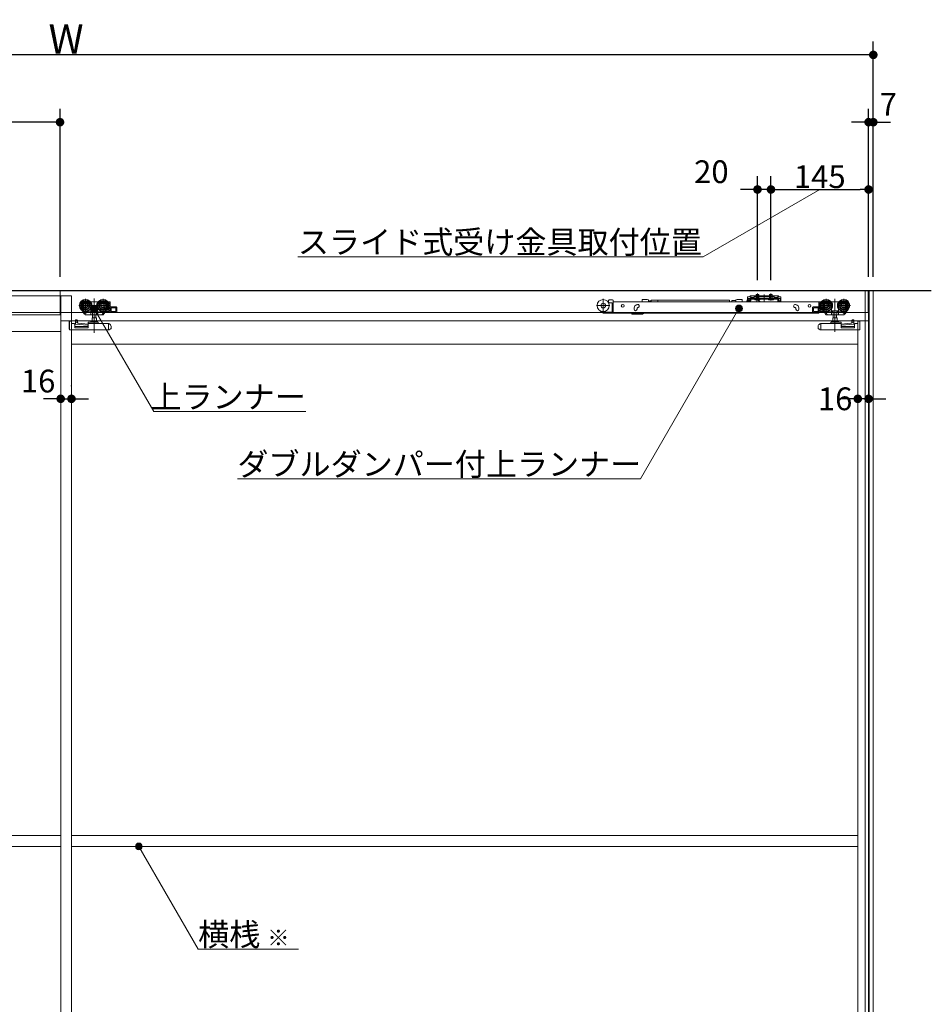
# Model space of a CAD drawing. Units: millimetres. Extents: x -4275 to 7850, y -3045 to 3045.
# Drawn here: x -1577 to -223, y -561 to 902 of the extents above; entities that cross this region are included whole.
import ezdxf

# ---------------------------------------------------------------- set-up
doc = ezdxf.new("R2010")
doc.units = ezdxf.units.MM
doc.header["$LTSCALE"] = 20
doc.header["$PDMODE"] = 1
doc.header["$PDSIZE"] = -2
for name, color, linetype, lineweight in [('2寸法-1', 7, 'Continuous', 15), ('2寸法-2', 7, 'Continuous', 15), ('2寸法-3', 7, 'Continuous', 15), ('3一般', 7, 'Continuous', 15)]:
    doc.layers.add(name, color=color, linetype=linetype, lineweight=lineweight)
doc.styles.add('MS PGothic', font='txt', dxfattribs={"bigfont": 'MS PGothic'})
doc.styles.get("Standard").update_dxf_attribs({"font": 'txt', "bigfont": 'BIGFONT.SHX'})
doc.dimstyles.new('SANWA-1', dxfattribs={"dimtxt": 33.826244, "dimasz": 12.712402, "dimexe": 20, "dimexo": 20, "dimgap": 2, "dimtad": 1, "dimdec": 8, "dimdsep": 46, "dimtxsty": 'MS PGothic', "dimblk": 'DOT', "dimblk1": 'DOT', "dimblk2": 'DOT', "dimcen": 0, "dimazin": 0, "dimtfac": 0.8, "dimtdec": 8, "dimtix": 1, "dimtmove": 0, "dimatfit": 0, "dimldrblk": 'DOT', "dimfxl": 1, "dimfrac": 2, "dimtolj": 1, "dimarcsym": 0})

# ---------------------------------------------------------------- blocks, each defined once
blk = doc.blocks.new('_Dot')
at = {"color": 0, "linetype": 'ByBlock', "lineweight": -2}
blk.add_line((-0.5, 0), (-1, 0), dxfattribs=at)
at = {"color": 0, "linetype": 'ByBlock', "const_width": 0.5}
blk.add_lwpolyline([(-0.25, 0, 1), (0.25, 0, 1)], format="xyb", close=True, dxfattribs=at)
blk = doc.blocks.new('*D1')
at = {"layer": '2寸法-2', "color": 0, "linetype": 'Continuous', "lineweight": -2}
for p, q in [((-316, 670), (-316, 770)), ((-309, 520), (-309, 770)), ((-328.7, 750), (-341.4, 750)), ((-309, 750), (-316, 750)), ((-296.3, 750), (-283.6, 750))]:
    blk.add_line(p, q, dxfattribs=at)
at = {"layer": 'Defpoints', "color": 0}
for p in [(-316, 750), (-316, 650), (-309, 500)]:
    blk.add_point(p, dxfattribs=at)
at = {"layer": '2寸法-2', "color": 0, "lineweight": -2, "xscale": 12.71240234375, "yscale": 12.71240234375, "zscale": 12.71240234375}
blk.add_blockref('_Dot', (-316, 750), dxfattribs=at)
at = {"layer": '2寸法-2', "color": 0, "lineweight": -2, "xscale": 12.71240234375, "yscale": 12.71240234375, "zscale": 12.71240234375, "rotation": 180}
blk.add_blockref('_Dot', (-309, 750), dxfattribs=at)
at = {"layer": '2寸法-2', "color": 0, "lineweight": 15, "insert": (-286.7, 776.4), "char_height": 33.83, "attachment_point": 5, "style": 'MS PGothic'}
blk.add_mtext('\\A1;7', dxfattribs=at)
blk = doc.blocks.new('*D2')
at = {"layer": '2寸法-1', "color": 0, "linetype": 'Continuous', "lineweight": -2}
for p, q in [((-2707, 770), (-2707, 870)), ((-309, 770), (-309, 870)), ((-321.7, 850), (-2694.3, 850))]:
    blk.add_line(p, q, dxfattribs=at)
at = {"layer": 'Defpoints', "color": 0}
for p in [(-2707, 850), (-2707, 750), (-309, 750)]:
    blk.add_point(p, dxfattribs=at)
at = {"layer": '2寸法-1', "color": 0, "lineweight": -2, "xscale": 12.71240234375, "yscale": 12.71240234375, "zscale": 12.71240234375, "rotation": 180}
blk.add_blockref('_Dot', (-2707, 850), dxfattribs=at)
at = {"layer": '2寸法-1', "color": 0, "lineweight": -2, "xscale": 12.71240234375, "yscale": 12.71240234375, "zscale": 12.71240234375}
blk.add_blockref('_Dot', (-309, 850), dxfattribs=at)
at = {"layer": '2寸法-1', "color": 0, "lineweight": 15, "insert": (-1508, 873.7), "char_height": 43.49, "attachment_point": 5, "style": 'MS PGothic'}
blk.add_mtext('\\A1;W', dxfattribs=at)
blk = doc.blocks.new('*D57')
at = {"layer": '2寸法-1', "color": 0, "linetype": 'Continuous', "lineweight": -2}
for p, q in [((-2682, 670), (-2682, 770)), ((-1517, 520), (-1517, 770)), ((-1529.7, 750), (-2669.3, 750))]:
    blk.add_line(p, q, dxfattribs=at)
at = {"layer": 'Defpoints', "color": 0}
for p in [(-2682, 750), (-2682, 650), (-1517, 500)]:
    blk.add_point(p, dxfattribs=at)
at = {"layer": '2寸法-1', "color": 0, "lineweight": -2, "xscale": 12.71240234375, "yscale": 12.71240234375, "zscale": 12.71240234375, "rotation": 180}
blk.add_blockref('_Dot', (-2682, 750), dxfattribs=at)
at = {"layer": '2寸法-1', "color": 0, "lineweight": -2, "xscale": 12.71240234375, "yscale": 12.71240234375, "zscale": 12.71240234375}
blk.add_blockref('_Dot', (-1517, 750), dxfattribs=at)
at = {"layer": '2寸法-1', "color": 0, "lineweight": 15, "insert": (-2099.5, 774.2), "char_height": 33.826, "attachment_point": 5, "style": 'MS PGothic'}
blk.add_mtext('\\A1;上固定枠\u3000DW2-35', dxfattribs=at)
blk = doc.blocks.new('*D58')
at = {"layer": '2寸法-2', "color": 0, "linetype": 'Continuous', "lineweight": -2}
for p, q in [((-1516, 359), (-1516, 359)), ((-1500, 358), (-1500, 359)), ((-1528.7, 339), (-1541.4, 339)), ((-1516, 339), (-1500, 339)), ((-1487.3, 339), (-1474.6, 339))]:
    blk.add_line(p, q, dxfattribs=at)
at = {"layer": 'Defpoints', "color": 0}
for p in [(-1516, 339), (-1500, 339), (-1500, 338)]:
    blk.add_point(p, dxfattribs=at)
at = {"layer": '2寸法-2', "color": 0, "lineweight": -2, "xscale": 12.71240234375, "yscale": 12.71240234375, "zscale": 12.71240234375}
blk.add_blockref('_Dot', (-1516, 339), dxfattribs=at)
at = {"layer": '2寸法-2', "color": 0, "lineweight": -2, "xscale": 12.71240234375, "yscale": 12.71240234375, "zscale": 12.71240234375, "rotation": 180}
blk.add_blockref('_Dot', (-1500, 339), dxfattribs=at)
at = {"layer": '2寸法-2', "color": 0, "lineweight": 15, "insert": (-1549.5, 365.4), "char_height": 33.83, "attachment_point": 5, "style": 'MS PGothic'}
blk.add_mtext('\\A1;16', dxfattribs=at)
blk = doc.blocks.new('*D59')
at = {"layer": '2寸法-1', "color": 0, "linetype": 'Continuous', "lineweight": -2}
for p, q in [((-461, 515.3), (-461, 670)), ((-316, 520), (-316, 670)), ((-448.3, 650), (-328.7, 650))]:
    blk.add_line(p, q, dxfattribs=at)
at = {"layer": 'Defpoints', "color": 0}
for p in [(-316, 650), (-316, 500), (-461, 495.3)]:
    blk.add_point(p, dxfattribs=at)
at = {"layer": '2寸法-1', "color": 0, "lineweight": -2, "xscale": 12.71240234375, "yscale": 12.71240234375, "zscale": 12.71240234375, "rotation": 180}
blk.add_blockref('_Dot', (-461, 650), dxfattribs=at)
at = {"layer": '2寸法-1', "color": 0, "lineweight": -2, "xscale": 12.71240234375, "yscale": 12.71240234375, "zscale": 12.71240234375}
blk.add_blockref('_Dot', (-316, 650), dxfattribs=at)
at = {"layer": '2寸法-1', "color": 0, "lineweight": 15, "insert": (-388.5, 669), "char_height": 33.83, "attachment_point": 5, "style": 'MS PGothic'}
blk.add_mtext('\\A1;145', dxfattribs=at)
blk = doc.blocks.new('*D60')
at = {"layer": '2寸法-2', "color": 0, "linetype": 'Continuous', "lineweight": -2}
for p, q in [((-481, 515.3), (-481, 670)), ((-461, 515.3), (-461, 670)), ((-493.7, 650), (-506.4, 650)), ((-461, 650), (-481, 650)), ((-448.3, 650), (-435.6, 650))]:
    blk.add_line(p, q, dxfattribs=at)
at = {"layer": 'Defpoints', "color": 0}
for p in [(-481, 650), (-481, 495.3), (-461, 495.3)]:
    blk.add_point(p, dxfattribs=at)
at = {"layer": '2寸法-2', "color": 0, "lineweight": -2, "xscale": 12.71240234375, "yscale": 12.71240234375, "zscale": 12.71240234375}
blk.add_blockref('_Dot', (-481, 650), dxfattribs=at)
at = {"layer": '2寸法-2', "color": 0, "lineweight": -2, "xscale": 12.71240234375, "yscale": 12.71240234375, "zscale": 12.71240234375, "rotation": 180}
blk.add_blockref('_Dot', (-461, 650), dxfattribs=at)
at = {"layer": '2寸法-2', "color": 0, "lineweight": 15, "insert": (-549.5, 676.4), "char_height": 33.83, "attachment_point": 5, "style": 'MS PGothic'}
blk.add_mtext('\\A1;20', dxfattribs=at)
blk = doc.blocks.new('*D61')
at = {"layer": '2寸法-2', "color": 0, "linetype": 'Continuous', "lineweight": -2}
for p, q in [((-332, 359), (-332, 359)), ((-316, 359), (-316, 359)), ((-344.7, 339), (-357.4, 339)), ((-316, 339), (-332, 339)), ((-303.3, 339), (-290.6, 339))]:
    blk.add_line(p, q, dxfattribs=at)
at = {"layer": 'Defpoints', "color": 0}
for p in [(-332, 339), (-332, 339), (-316, 339)]:
    blk.add_point(p, dxfattribs=at)
at = {"layer": '2寸法-2', "color": 0, "lineweight": -2, "xscale": 12.71240234375, "yscale": 12.71240234375, "zscale": 12.71240234375}
blk.add_blockref('_Dot', (-332, 339), dxfattribs=at)
at = {"layer": '2寸法-2', "color": 0, "lineweight": -2, "xscale": 12.71240234375, "yscale": 12.71240234375, "zscale": 12.71240234375, "rotation": 180}
blk.add_blockref('_Dot', (-316, 339), dxfattribs=at)
at = {"layer": '2寸法-2', "color": 0, "lineweight": 15, "insert": (-365.7, 339), "char_height": 33.83, "attachment_point": 5, "style": 'MS PGothic'}
blk.add_mtext('\\A1;16', dxfattribs=at)
blk = doc.blocks.new('グループ-34')
at = {"layer": '3一般', "color": 7, "linetype": 'Continuous', "lineweight": 30}
for p, q in [((-2784.8, 500), (-222.8, 500)), ((-316, 500), (-316, -1850))]:
    blk.add_line(p, q, dxfattribs=at)
blk = doc.blocks.new('グループ-35')
at = {"layer": '3一般', "color": 7, "linetype": 'Continuous', "lineweight": 15}
for p, q in [((-2699.5, 500), (-316.5, 500)), ((-2682, 500), (-1517, 500)), ((-1517, 500), (-1517, 464)), ((-316.5, 500), (-316.5, 467)), ((-2700, 492), (-1500, 492)), ((-1516, 492), (-1516, -1850)), ((-1500, 492), (-1500, -1850)), ((-1479.1, 487.5), (-1479.1, 467.7)), ((-1472, 483.1), (-1471.1, 483.1)), ((-1471.1, 483.1), (-1461.1, 483.1)), ((-1471.1, 483), (-1471.1, 483.1)), ((-1471.1, 482.7), (-1471.1, 483)), ((-1466.1, 487.9), (-1466.1, 436.9)), ((-1461.1, 483.1), (-1460.2, 483.1)), ((-1461.1, 483.1), (-1461.1, 483)), ((-1461.1, 483), (-1461.1, 482.7)), ((-1453.1, 487.5), (-1453.1, 467.7)), ((-1446, 483.1), (-1443.1, 483.1)), ((-710.2, 487.4), (-710.2, 467.6)), ((-702.2, 483.3), (-703.3, 483.3)), ((-702.2, 484.9), (-702.2, 482.8)), ((-696.2, 485.9), (-701.2, 485.9)), ((-695.2, 484.9), (-695.2, 483.3)), ((-695.2, 483), (-695.2, 483.3)), ((-695.2, 483.3), (-389.9, 483.3)), ((-695.2, 474.1), (-695.2, 483)), ((-645.1, 486.4), (-652.1, 486.4)), ((-652.1, 485.7), (-652.1, 486.4)), ((-643.1, 485.9), (-645.1, 486.4)), ((-643.1, 483.3), (-643.1, 485.9)), ((-642.6, 483.5), (-642.6, 483.3)), ((-641.3, 483.5), (-641.2, 483.3)), ((-639.9, 483.5), (-639.9, 483.3)), ((-638.9, 483.3), (-638.9, 485.8)), ((-629.2, 485.8), (-638.9, 485.8)), ((-629.2, 485.8), (-629.2, 483.3)), ((-522.7, 485.8), (-629.2, 485.8)), ((-522.7, 485.8), (-522.7, 483.3)), ((-519.2, 484.5), (-519.2, 483.3)), ((-519, 485.3), (-519, 483.3)), ((-513, 485.3), (-519, 485.3)), ((-511, 486.4), (-513, 485.9)), ((-513, 485.3), (-513, 485.9)), ((-513, 485.3), (-513, 483.3)), ((-511, 486.4), (-504, 486.4)), ((-504, 485.7), (-504, 486.4)), ((-496.7, 484.8), (-497.3, 483.3)), ((-496.5, 485.4), (-496.7, 484.8)), ((-493.4, 490.4), (-495.9, 490.4)), ((-495.9, 488.2), (-495.9, 490.4)), ((-495.9, 488.2), (-495.9, 488.1)), ((-495.9, 488.1), (-493.4, 488.1)), ((-495.9, 487.1), (-495.9, 488.1)), ((-495.9, 488.1), (-494.7, 488.1)), ((-495.9, 484.6), (-495.9, 487.1)), ((-495.1, 486.3), (-493.6, 486.3)), ((-494.7, 488.1), (-494.7, 487.1)), ((-494.7, 484.6), (-494.7, 487.1)), ((-492.2, 484.6), (-494.7, 484.6)), ((-492.2, 483.4), (-494.7, 483.4)), ((-493.4, 490.4), (-492.6, 491.1)), ((-492.4, 488.1), (-493.4, 488.1)), ((-493.1, 485.8), (-493.1, 483.3)), ((-493.1, 483.3), (-493.1, 483.3)), ((-492, 491.8), (-492.6, 491.1)), ((-492.4, 488.1), (-491.7, 488.8)), ((-492.2, 484.6), (-492.2, 487.1)), ((-492, 491.8), (-491, 491.8)), ((-491, 489.5), (-491.7, 488.8)), ((-486, 491.8), (-491, 491.8)), ((-491, 491.3), (-490, 491.8)), ((-491, 491.8), (-491, 489.5)), ((-491, 489.5), (-490, 489.5)), ((-491, 489.5), (-491, 489)), ((-491, 489), (-490, 489.5)), ((-491, 488.3), (-491, 487.1)), ((-491, 488.3), (-451, 488.3)), ((-491, 487.1), (-451, 487.1)), ((-491, 484.6), (-491, 487.1)), ((-490, 489.5), (-486, 489.5)), ((-486, 491.3), (-486, 491.8)), ((-486, 491.8), (-456, 491.8)), ((-486, 490.8), (-486, 491.3)), ((-486, 489.5), (-486, 490.8)), ((-486, 489.2), (-486, 489.5)), ((-485.5, 490.8), (-456.5, 490.8)), ((-456.5, 488.7), (-485.5, 488.7)), ((-477.3, 487.1), (-484.8, 487.1)), ((-484.8, 487.1), (-484.8, 486.6)), ((-484.8, 486.6), (-477.3, 486.6)), ((-484.8, 486.6), (-484.3, 486.1)), ((-484.3, 486.1), (-477.8, 486.1)), ((-483.1, 486.1), (-482.1, 487.9)), ((-483, 491.8), (-483, 494.1)), ((-483, 494.1), (-479, 494.1)), ((-483, 487.8), (-483, 491.8)), ((-482.8, 487.1), (-483, 487.8)), ((-483, 487.8), (-482.6, 487.8)), ((-482.8, 487.1), (-482.6, 487.8)), ((-482.6, 491.8), (-482.6, 494.1)), ((-482.6, 487.8), (-482.6, 491.8)), ((-482.6, 487.8), (-479.4, 487.8)), ((-482.5, 483.3), (-481.7, 486)), ((-482.1, 487.9), (-481, 488.6)), ((-481.3, 486.3), (-481.1, 486.3)), ((-481.1, 486.3), (-477.6, 483.8)), ((-481, 485), (-481, 495.3)), ((-481, 493.4), (-481, 487.5)), ((-481, 485.7), (-481, 489.9)), ((-481, 488.6), (-479.9, 487.9)), ((-479.9, 487.9), (-479, 486.1)), ((-479.4, 494.1), (-479.4, 491.8)), ((-479.4, 491.8), (-479.4, 487.8)), ((-479.2, 487.1), (-479.4, 487.8)), ((-479.4, 487.8), (-479, 487.8)), ((-479, 487.8), (-479.2, 487.1)), ((-479, 494.1), (-479, 491.8)), ((-479, 491.8), (-479, 487.8)), ((-477.8, 486.1), (-477.3, 486.6)), ((-477.6, 483.8), (-477.6, 483.3)), ((-477.3, 486.6), (-477.3, 487.1)), ((-471, 494.2), (-471, 486.5)), ((-471, 482.6), (-471, 492.7)), ((-464.8, 487.1), (-464.8, 486.6)), ((-457.3, 487.1), (-464.8, 487.1)), ((-464.8, 486.6), (-464.3, 486.1)), ((-464.8, 486.6), (-457.3, 486.6)), ((-464.3, 486.1), (-457.8, 486.1)), ((-463.1, 486.1), (-462.1, 487.9)), ((-463, 494.1), (-459, 494.1)), ((-463, 491.8), (-463, 494.1)), ((-463, 487.8), (-463, 491.8)), ((-463, 487.8), (-462.6, 487.8)), ((-462.8, 487.1), (-463, 487.8)), ((-462.8, 487.1), (-462.6, 487.8)), ((-462.6, 491.8), (-462.6, 494.1)), ((-462.6, 487.8), (-462.6, 491.8)), ((-462.6, 487.8), (-459.4, 487.8)), ((-462.1, 487.9), (-461, 488.6)), ((-461, 485), (-461, 495.3)), ((-461, 493.4), (-461, 487.5)), ((-461, 485.7), (-461, 489.9)), ((-461, 488.6), (-459.9, 487.9)), ((-459.9, 487.9), (-459, 486.1)), ((-459.4, 494.1), (-459.4, 491.8)), ((-459.4, 491.8), (-459.4, 487.8)), ((-459.4, 487.8), (-459, 487.8)), ((-459.2, 487.1), (-459.4, 487.8)), ((-459, 487.8), (-459.2, 487.1)), ((-459, 494.1), (-459, 491.8)), ((-459, 491.8), (-459, 487.8)), ((-457.8, 486.1), (-457.3, 486.6)), ((-457.3, 486.6), (-457.3, 487.1)), ((-456, 491.8), (-456, 491.3)), ((-451, 491.8), (-456, 491.8)), ((-456, 490.8), (-456, 491.3)), ((-456, 490.8), (-456, 489.5)), ((-456, 489.5), (-452, 489.5)), ((-456, 489.5), (-456, 489.2)), ((-452, 491.8), (-451, 491.3)), ((-452, 489.5), (-451, 489)), ((-452, 489.5), (-451, 489.5)), ((-451, 491.8), (-450, 491.8)), ((-451, 489.5), (-451, 491.8)), ((-451, 489), (-451, 489.5)), ((-450.3, 488.8), (-451, 489.5)), ((-451, 488.3), (-451, 487.1)), ((-451, 487.1), (-451, 484.6)), ((-449.6, 488.1), (-450.3, 488.8)), ((-450, 491.8), (-449.4, 491.1)), ((-449.8, 487.1), (-449.8, 484.6)), ((-447.3, 484.6), (-449.8, 484.6)), ((-447.3, 483.4), (-449.8, 483.4)), ((-449.6, 488.1), (-448.6, 488.1)), ((-449.4, 491.1), (-448.6, 490.4)), ((-446.1, 490.4), (-448.6, 490.4)), ((-448.6, 488.1), (-446.1, 488.1)), ((-447.3, 487.1), (-447.3, 488.1)), ((-447.3, 488.1), (-446.1, 488.1)), ((-447.3, 487.1), (-447.3, 484.6)), ((-446.1, 490.4), (-446.1, 488.2)), ((-446.1, 488.2), (-446.1, 488.1)), ((-446.1, 488.1), (-446.1, 487.1)), ((-446.1, 487.1), (-446.1, 484.6)), ((-389.9, 483.3), (-389.9, 483)), ((-389.9, 474.1), (-389.9, 483)), ((-388.9, 483.1), (-386, 483.1)), ((-378.9, 467.7), (-378.9, 487.5)), ((-371.8, 483.1), (-370.9, 483.1)), ((-370.9, 483.1), (-360.9, 483.1)), ((-370.9, 483), (-370.9, 483.1)), ((-370.9, 483), (-370.9, 482.7)), ((-365.9, 487.7), (-365.9, 438.7)), ((-360.9, 483.1), (-360.9, 483)), ((-360.9, 483.1), (-360, 483.1)), ((-360.9, 482.7), (-360.9, 483)), ((-352.9, 467.7), (-352.9, 487.5)), ((-1469.2, 477.6), (-1489, 477.6)), ((-1484.4, 470.3), (-1484.5, 470.2)), ((-1483.8, 469), (-1484.5, 470.2)), ((-1481.3, 465.2), (-1483.8, 469)), ((-1482.4, 468.3), (-1483.3, 469.6)), ((-1480.6, 465.5), (-1482.4, 468.3)), ((-1471.1, 469.9), (-1471.6, 469.9)), ((-1471.1, 481.7), (-1471.1, 482.7)), ((-1471.1, 469.9), (-1471.1, 472.5)), ((-1461.1, 469.9), (-1471.1, 469.9)), ((-1468.9, 468.6), (-1468.9, 464.1)), ((-1463.3, 464.1), (-1463.3, 468.6)), ((-1443.2, 477.6), (-1463, 477.6)), ((-1461.1, 482.7), (-1461.1, 481.7)), ((-1461.1, 472.5), (-1461.1, 469.9)), ((-1460.6, 469.9), (-1461.1, 469.9)), ((-1451.7, 468.1), (-1451.4, 468.6)), ((-1451.2, 468.8), (-1451.4, 468.6)), ((-1448.9, 469.6), (-1449.6, 468.6)), ((-1449.6, 468.6), (-1444.1, 468.6)), ((-1444.1, 470.6), (-1447.4, 470.6)), ((-1444.7, 472.1), (-1446, 472.1)), ((-1445, 481.6), (-1444.7, 481.6)), ((-1444.2, 481.1), (-1444.2, 478.9)), ((-1444.2, 476.3), (-1444.2, 472.6)), ((-1444.1, 468.6), (-1444.1, 470.6)), ((-1442.6, 467.6), (-1442.6, 482.6)), ((-1433.6, 475.6), (-1441.6, 475.6)), ((-1441.1, 474.1), (-1441.1, 468.6)), ((-1434.1, 474.1), (-1441.1, 474.1)), ((-1441.1, 468.6), (-1434.1, 468.6)), ((-1440.9, 468.6), (-1440.9, 474.1)), ((-1434.1, 468.6), (-1434.1, 474.1)), ((-1432.6, 474.6), (-1432.6, 468.1)), ((-700.3, 477.5), (-720.1, 477.5)), ((-702.3, 481.8), (-701.2, 481.8)), ((-697.2, 481.8), (-701.2, 481.8)), ((-696.7, 473.8), (-696.7, 481.3)), ((-696.7, 472.8), (-696.7, 473.8)), ((-695.2, 472.8), (-696.7, 472.8)), ((-696.7, 467.3), (-696.7, 472.8)), ((-695.2, 473.5), (-695.2, 474.1)), ((-695.2, 473.5), (-695.2, 472.8)), ((-695.2, 472.8), (-695.2, 467.3)), ((-664.4, 472.1), (-664.4, 473.1)), ((-659.5, 479.1), (-660.4, 478.7)), ((-659.9, 473.1), (-659.9, 472.1)), ((-658.9, 474.5), (-658, 474.8)), ((-425.8, 474.8), (-424.9, 474.5)), ((-423.3, 478.7), (-424.3, 479.1)), ((-424.3, 474.1), (-424.2, 474)), ((-423.9, 472.1), (-423.9, 473.1)), ((-419.4, 473.1), (-419.4, 472.1)), ((-399.4, 468.1), (-399.4, 474.6)), ((-390.4, 475.6), (-398.4, 475.6)), ((-397.9, 474.1), (-397.9, 468.6)), ((-390.9, 474.1), (-397.9, 474.1)), ((-397.9, 468.6), (-390.9, 468.6)), ((-391.1, 474.1), (-391.1, 468.6)), ((-390.9, 468.6), (-390.9, 474.1)), ((-389.9, 467.1), (-389.9, 474.1)), ((-389.4, 482.6), (-389.4, 467.6)), ((-369, 477.6), (-388.8, 477.6)), ((-384.6, 470.6), (-387.9, 470.6)), ((-387.9, 470.6), (-387.9, 468.6)), ((-387.9, 468.6), (-382.4, 468.6)), ((-387.8, 478.9), (-387.8, 481.1)), ((-387.8, 472.6), (-387.8, 476.3)), ((-387.3, 481.6), (-387, 481.6)), ((-386, 472.1), (-387.3, 472.1)), ((-382.4, 468.6), (-383.1, 469.6)), ((-380.6, 468.6), (-380.8, 468.8)), ((-380.6, 468.6), (-380.3, 468.1)), ((-370.9, 469.9), (-371.4, 469.9)), ((-370.9, 482.7), (-370.9, 481.7)), ((-370.9, 469.9), (-370.9, 472.5)), ((-360.9, 469.9), (-370.9, 469.9)), ((-368.7, 468.6), (-368.7, 464.1)), ((-363.1, 464.1), (-363.1, 468.6)), ((-343, 477.6), (-362.8, 477.6)), ((-360.9, 481.7), (-360.9, 482.7)), ((-360.9, 472.5), (-360.9, 469.9)), ((-360.4, 469.9), (-360.9, 469.9)), ((-349.6, 468.3), (-351.4, 465.5)), ((-348.2, 469), (-350.7, 465.2)), ((-348.7, 469.6), (-349.6, 468.3)), ((-347.5, 470.2), (-348.2, 469)), ((-347.5, 470.2), (-347.6, 470.3)), ((-316.5, 467), (-2700, 467)), ((-1517, 464), (-2682, 464)), ((-1516, -1837), (-1516, 455)), ((-1516, 455), (-316, 455)), ((-1503.2, 454.2), (-1503.1, 454.2)), ((-1503.2, 453.7), (-1503.2, 454.2)), ((-1503.2, 453.7), (-1503.2, 443)), ((-1503.1, 454.3), (-1500.1, 454.3)), ((-1503.1, 441.3), (-1503.1, 454.3)), ((-1500.1, 450.8), (-1500.1, 454.3)), ((-1500, -1837), (-1500, 455)), ((-1493.9, 456.1), (-1493.9, 456.2)), ((-1491.9, 456.2), (-1493.9, 456.2)), ((-1493.9, 455.8), (-1493.9, 456.1)), ((-1493.9, 453.1), (-1493.9, 455.8)), ((-1490.9, 454.6), (-1490.9, 452)), ((-1469.7, 468.1), (-1482, 468.1)), ((-1481.7, 468.1), (-1480, 465.5)), ((-1481.3, 465.2), (-1480.7, 465.6)), ((-1479.7, 464.1), (-1480.6, 465.5)), ((-1476.1, 468.1), (-1480, 465.5)), ((-1471, 463.6), (-1478.8, 463.6)), ((-1471.3, 468.1), (-1471.3, 464.1)), ((-1468.8, 463.6), (-1471, 463.6)), ((-1470.5, 454), (-1461.7, 454)), ((-1463, 459.5), (-1469.2, 459.5)), ((-1469.2, 459.5), (-1469.2, 454)), ((-1463.4, 463.6), (-1468.8, 463.6)), ((-1468.6, 463.6), (-1468.6, 459.5)), ((-1463.6, 459.5), (-1463.6, 463.6)), ((-1461.2, 463.6), (-1463.4, 463.6)), ((-1463, 454), (-1463, 459.5)), ((-1452, 468.1), (-1462.5, 468.1)), ((-1454.9, 463.6), (-1461.2, 463.6)), ((-1460.9, 468.1), (-1460.9, 464.1)), ((-1454.9, 463.6), (-1454.6, 463.6)), ((-1454.6, 463.6), (-1454.3, 464.1)), ((-1453.1, 463.6), (-1454.6, 463.6)), ((-1451.7, 468.1), (-1454.3, 464.1)), ((-1450.6, 467.1), (-1452.7, 463.8)), ((-1450.6, 468.1), (-1451.7, 468.1)), ((-1450.1, 467.1), (-1451.2, 467.1)), ((-1450.6, 467.6), (-1450.6, 468.1)), ((-1442.6, 467.1), (-1450.1, 467.1)), ((-1442.6, 467.6), (-1442.6, 467.1)), ((-1442.6, 467.1), (-1433.6, 467.1)), ((-697.2, 467.6), (-708.7, 467.6)), ((-708.7, 466.1), (-696.7, 466.1)), ((-696.7, 466.1), (-696.7, 467.3)), ((-695.2, 466.1), (-696.7, 466.1)), ((-695.2, 467.3), (-695.2, 466.1)), ((-389.9, 466.1), (-695.2, 466.1)), ((-667.4, 465.1), (-667.4, 466.1)), ((-666.9, 464.6), (-653.6, 464.6)), ((-650.5, 465.7), (-650, 466.1)), ((-398.4, 467.1), (-389.4, 467.1)), ((-389.9, 467.1), (-389.9, 466.1)), ((-389.4, 467.1), (-389.4, 467.6)), ((-381.9, 467.1), (-389.4, 467.1)), ((-380.8, 467.1), (-381.9, 467.1)), ((-381.4, 468.1), (-381.4, 467.6)), ((-380.3, 468.1), (-381.4, 468.1)), ((-379.3, 463.8), (-381.4, 467.1)), ((-377.7, 464.1), (-380.3, 468.1)), ((-369.5, 468.1), (-380, 468.1)), ((-377.4, 463.6), (-378.9, 463.6)), ((-377.7, 464.1), (-377.4, 463.6)), ((-377.4, 463.6), (-377.1, 463.6)), ((-370.8, 463.6), (-377.1, 463.6)), ((-371.1, 464.1), (-371.1, 468.1)), ((-368.6, 463.6), (-370.8, 463.6)), ((-370.3, 454), (-361.5, 454)), ((-369.1, 459.5), (-369.1, 454)), ((-362.8, 459.5), (-369.1, 459.5)), ((-363.2, 463.6), (-368.6, 463.6)), ((-368.4, 463.6), (-368.4, 459.5)), ((-363.4, 459.5), (-363.4, 463.6)), ((-361, 463.6), (-363.2, 463.6)), ((-362.8, 454), (-362.8, 459.5)), ((-350, 468.1), (-362.3, 468.1)), ((-353.2, 463.6), (-361, 463.6)), ((-360.7, 464.1), (-360.7, 468.1)), ((-352, 465.5), (-355.9, 468.1)), ((-351.4, 465.5), (-352.3, 464.1)), ((-352, 465.5), (-350.3, 468.1)), ((-351.3, 465.6), (-350.7, 465.2)), ((-341.1, 452), (-341.1, 454.6)), ((-338.1, 456.2), (-340.1, 456.2)), ((-338.1, 456.2), (-338.1, 456.1)), ((-338.1, 456.1), (-338.1, 455.8)), ((-338.1, 455.8), (-338.1, 453.1)), ((-332, 455), (-332, -1837)), ((-331.9, 454.3), (-328.9, 454.3)), ((-331.9, 454.3), (-331.9, 450.8)), ((-328.9, 454.3), (-328.9, 441.3)), ((-328.9, 454.2), (-328.8, 454.2)), ((-328.8, 454.2), (-328.8, 453.7)), ((-328.8, 443), (-328.8, 453.7)), ((-316, 455), (-316, -1837)), ((-2684, 439), (-1516, 439)), ((-1503.1, 441.3), (-1445.1, 441.3)), ((-1496.1, 450.8), (-1500.1, 450.8)), ((-1495.1, 444.4), (-1495.1, 449.8)), ((-1475.1, 446.3), (-1495.1, 446.3)), ((-1475.1, 444.4), (-1495.1, 444.4)), ((-1493.9, 453.1), (-1492.4, 453)), ((-1493.9, 450.1), (-1493.9, 453.1)), ((-1476, 448.2), (-1493.9, 450.1)), ((-1492.4, 453), (-1489.9, 451.4)), ((-1489.9, 451.4), (-1475.1, 449.8)), ((-1475.1, 451.3), (-1475.1, 452.3)), ((-1475.1, 451.3), (-1475.1, 450.3)), ((-1475.1, 444.4), (-1475.1, 450.3)), ((-1474.6, 452.8), (-1468.8, 452.8)), ((-1474.6, 450.8), (-1445.2, 450.8)), ((-1463.4, 452.8), (-1468.8, 452.8)), ((-1463.4, 452.8), (-1460.6, 452.8)), ((-1460.1, 452.3), (-1460.1, 451.3)), ((-1445.1, 450.3), (-1445.1, 441.3)), ((-1445.1, 441.3), (-1444.1, 441.7)), ((-1445, 450.8), (-1444.6, 450.6)), ((-1444.1, 450.4), (-1444.6, 450.6)), ((-1444.1, 450.4), (-1443.7, 450.3)), ((-1442.4, 442.3), (-1444.1, 441.7)), ((-1441.1, 443), (-1442.4, 443)), ((-1442.4, 443), (-1442.4, 442.3)), ((-1441.1, 446.5), (-1441.1, 443)), ((-390.9, 443), (-390.9, 446.5)), ((-389.6, 443), (-390.9, 443)), ((-389.6, 442.3), (-389.6, 443)), ((-387.9, 441.7), (-389.6, 442.3)), ((-388.3, 450.3), (-387.9, 450.4)), ((-387.4, 450.6), (-387.9, 450.4)), ((-387.9, 441.7), (-386.9, 441.3)), ((-387.4, 450.6), (-387, 450.8)), ((-386.9, 441.3), (-386.9, 450.3)), ((-386.9, 441.3), (-328.9, 441.3)), ((-386.8, 450.8), (-357.4, 450.8)), ((-371.9, 451.3), (-371.9, 452.3)), ((-371.4, 452.8), (-368.6, 452.8)), ((-363.2, 452.8), (-368.6, 452.8)), ((-363.2, 452.8), (-357.4, 452.8)), ((-356.9, 452.3), (-356.9, 451.3)), ((-356.9, 449.8), (-342.1, 451.4)), ((-356.9, 450.3), (-356.9, 451.3)), ((-356.9, 450.3), (-356.9, 444.4)), ((-336.9, 446.3), (-356.9, 446.3)), ((-336.9, 444.4), (-356.9, 444.4)), ((-338.1, 450.1), (-356, 448.2)), ((-342.1, 451.4), (-339.6, 453)), ((-339.6, 453), (-338.1, 453.1)), ((-338.1, 453.1), (-338.1, 450.1)), ((-336.9, 449.8), (-336.9, 444.4)), ((-331.9, 450.8), (-335.9, 450.8)), ((-1500, 420), (-332, 420)), ((-1516, -310), (-2684, -310)), ((-332, -310), (-1500, -310)), ((-1516, -326), (-2684, -326)), ((-332, -326), (-1500, -326))]:
    blk.add_line(p, q, dxfattribs=at)
at = {"layer": '3一般', "color": 7, "linetype": 'Continuous', "lineweight": 15, "flags": 128}
for points in [[(-1503.2, 443), (-1503.2, 442.7), (-1503.1, 442.4)], [(-328.9, 442.4), (-328.8, 442.7), (-328.8, 443)]]:
    blk.add_lwpolyline(points, dxfattribs=at)
at = {"layer": '3一般', "color": 7, "linetype": 'Continuous', "lineweight": 15}
for centre, radius in [((-1479.1, 477.6), 9), ((-1479.1, 477.6), 8), ((-1479.1, 477.6), 6.5), ((-1479.1, 477.6), 6.3), ((-1479.1, 477.6), 5.2), ((-1453.1, 477.6), 9), ((-1453.1, 477.6), 8), ((-1453.1, 477.6), 6.5), ((-1453.1, 477.6), 6.3), ((-1453.1, 477.6), 5.2), ((-710.2, 477.5), 9), ((-378.9, 477.6), 9), ((-378.9, 477.6), 8), ((-378.9, 477.6), 6.5), ((-378.9, 477.6), 6.3), ((-378.9, 477.6), 5.2), ((-352.9, 477.6), 9), ((-352.9, 477.6), 8), ((-352.9, 477.6), 6.5), ((-352.9, 477.6), 6.3), ((-352.9, 477.6), 5.2), ((-1479.1, 477.6), 3.7), ((-1479.1, 477.6), 3), ((-1453.1, 477.6), 3.7), ((-1453.1, 477.6), 3), ((-710.2, 477.5), 3.5), ((-681.2, 477.3), 2.05), ((-403.9, 477.3), 2.05), ((-378.9, 477.6), 3.7), ((-378.9, 477.6), 3), ((-352.9, 477.6), 3.7), ((-352.9, 477.6), 3)]:
    blk.add_circle(centre, radius, dxfattribs=at)
for centre, radius, start, end in [((-1443.1, 482.6), 0.5, 0, 90), ((-701.2, 484.9), 1, 90, 180), ((-701.2, 482.8), 1, 180, 270), ((-696.2, 484.9), 1, 0, 90), ((-656.1, 485.7), 4, 323.1301, 0), ((-519, 484.5), 0.25, 90, 180), ((-500, 485.7), 4, 180, 216.8699), ((-495.1, 484.8), 1.5, 90, 159.444), ((-494.7, 484.6), 1.2, 180, 270), ((-493.6, 485.8), 0.5, 0, 90), ((-493.4, 490.4), 2.3, 270, 315), ((-491, 489.5), 2.3, 90, 135), ((-491, 487.1), 1.2, 90, 180), ((-492.2, 484.6), 1.2, 270, 0), ((-485.5, 491.3), 0.5, 180, 270), ((-485.5, 489.2), 0.5, 180, 270), ((-481.3, 485.8), 0.5, 90, 164.0546), ((-456.5, 491.3), 0.5, 270, 0), ((-456.5, 489.2), 0.5, 270, 0), ((-451, 489.5), 2.3, 45, 90), ((-451, 487.1), 1.2, 0, 90), ((-449.8, 484.6), 1.2, 180, 270), ((-448.6, 490.4), 2.3, 225, 270), ((-447.3, 484.6), 1.2, 270, 0), ((-388.9, 482.6), 0.5, 90, 180), ((-1482, 468.6), 0.5, 213, 270), ((-1479.1, 477.6), 9.5, 327.3631, 32.6369), ((-1453.1, 477.6), 9.5, 147.3631, 212.6369), ((-1452, 468.6), 0.5, 270, 327), ((-1445.2, 473.1), 1, 270, 0), ((-1444.7, 481.1), 0.5, 0, 90), ((-1444.7, 472.6), 0.5, 270, 0), ((-1441.6, 476.6), 1, 180, 270), ((-1433.6, 474.6), 1, 0, 90), ((-708.7, 472.6), 6.5, 207.8267, 270), ((-708.7, 472.6), 5, 232.496, 270), ((-697.2, 481.3), 0.5, 0, 90), ((-662.1, 472.1), 2.25, 180, 0), ((-658.4, 473.1), 6, 110, 170.4059), ((-658.7, 477), 2.25, 290, 110), ((-658.4, 473.1), 1.5, 110, 138.1897), ((-425.1, 477), 2.25, 70, 250), ((-425.4, 473.1), 1.5, 41.8103, 70), ((-421.6, 472.1), 2.25, 180, 0), ((-425.4, 473.1), 6, 9.5941, 70), ((-398.4, 474.6), 1, 90, 180), ((-390.4, 476.6), 1, 270, 0), ((-387.3, 481.1), 0.5, 90, 180), ((-386.8, 473.1), 1, 180, 270), ((-387.3, 472.6), 0.5, 180, 270), ((-380, 468.6), 0.5, 213, 270), ((-378.9, 477.6), 9.5, 327.3631, 32.6369), ((-352.9, 477.6), 9.5, 147.3631, 212.6369), ((-350, 468.6), 0.5, 270, 327), ((-1478.8, 464.6), 1, 213, 270), ((-1470.5, 453.4), 0.6, 90, 180), ((-1461.7, 453.4), 0.6, 0, 90), ((-1454.9, 464.1), 0.5, 270, 327), ((-1453.1, 464.1), 0.5, 270, 327), ((-1450.1, 467.6), 0.5, 180, 270), ((-1433.6, 468.1), 1, 270, 0), ((-697.2, 468.1), 0.5, 270, 0), ((-666.9, 465.1), 0.5, 180, 270), ((-653.6, 469.6), 5, 270, 308.6598), ((-398.4, 468.1), 1, 180, 270), ((-381.9, 467.6), 0.5, 270, 0), ((-378.9, 464.1), 0.5, 213, 270), ((-377.1, 464.1), 0.5, 213, 270), ((-370.3, 453.4), 0.6, 90, 180), ((-361.5, 453.4), 0.6, 0, 90), ((-353.2, 464.6), 1, 270, 327), ((-1496.1, 449.8), 1, 0, 90), ((-1476.1, 447.2), 1, 0, 83.8984), ((-1474.6, 452.3), 0.5, 90, 180), ((-1474.6, 450.3), 0.5, 90, 180), ((-1470.5, 453.4), 0.6, 180, 270), ((-1461.7, 453.4), 0.6, 270, 0), ((-1460.6, 452.3), 0.5, 0, 90), ((-1459.6, 451.3), 0.5, 180, 270), ((-1445.2, 450.3), 0.5, 69.444, 90), ((-1445.1, 446.5), 4, 0, 69.444), ((-386.9, 446.5), 4, 110.556, 180), ((-386.8, 450.3), 0.5, 90, 110.556), ((-372.4, 451.3), 0.5, 270, 0), ((-371.4, 452.3), 0.5, 90, 180), ((-370.3, 453.4), 0.6, 180, 270), ((-361.5, 453.4), 0.6, 270, 0), ((-357.4, 452.3), 0.5, 0, 90), ((-357.4, 450.3), 0.5, 0, 90), ((-355.9, 447.2), 1, 96.1016, 180), ((-335.9, 449.8), 1, 90, 180)]:
    blk.add_arc(centre, radius, start, end, dxfattribs=at)
for points in [[(-643.1, 483.8), (-643, 484), (-643, 484.6), (-642.3, 484.8), (-642.2, 484), (-642.1, 483.5), (-642.1, 483.3)], [(-642.5, 484.3), (-642.4, 484.4), (-642.5, 484.1), (-642.6, 483.8), (-642.6, 483.4), (-642.6, 483.3)], [(-641.8, 483.3), (-641.8, 483.5), (-641.7, 484.1), (-641.3, 485), (-640.8, 484.1), (-640.8, 483.5), (-640.7, 483.3)], [(-641.1, 484.3), (-641.1, 484.4), (-641.2, 484.1), (-641.2, 483.8), (-641.3, 483.4), (-641.3, 483.3)], [(-640.4, 483.3), (-640.4, 483.5), (-640.4, 484.1), (-639.9, 485), (-639.5, 484.1), (-639.4, 483.5), (-639.4, 483.3)], [(-639.8, 484.3), (-639.7, 484.4), (-639.8, 484.1), (-639.9, 483.8), (-639.9, 483.4), (-639.9, 483.3)], [(-639.1, 483.3), (-639.1, 483.6), (-639, 484.1), (-638.9, 484.4)], [(-1471.1, 472.5), (-1471.2, 472.5), (-1471.5, 472.6), (-1471.6, 472.6)], [(-1468.9, 468.6), (-1468.9, 468.3), (-1469.4, 468.1), (-1469.7, 468.1)], [(-1462.5, 468.1), (-1462.8, 468.1), (-1463.3, 468.3), (-1463.3, 468.6)], [(-1461.1, 472.5), (-1461, 472.5), (-1460.7, 472.6), (-1460.6, 472.6)], [(-664.4, 473.1), (-664.4, 473.3), (-664.4, 473.8), (-664.3, 474.1)], [(-659.5, 474.1), (-659.7, 473.9), (-659.9, 473.4), (-659.9, 473.1)], [(-423.9, 473.1), (-423.9, 473.4), (-424.1, 473.9), (-424.3, 474.1)], [(-419.5, 474.1), (-419.4, 473.8), (-419.4, 473.3), (-419.4, 473.1)], [(-370.9, 472.5), (-371, 472.5), (-371.3, 472.6), (-371.4, 472.6)], [(-369.5, 468.1), (-369.2, 468.1), (-368.7, 468.3), (-368.7, 468.6)], [(-363.1, 468.6), (-363.1, 468.3), (-362.6, 468.1), (-362.3, 468.1)], [(-360.9, 472.5), (-360.8, 472.5), (-360.5, 472.6), (-360.4, 472.6)], [(-1493.9, 456.2), (-1493.9, 456.2), (-1493.9, 456.2), (-1493.9, 456.2)], [(-1491.3, 456), (-1491.4, 456.1), (-1491.7, 456.2), (-1491.9, 456.2)], [(-1490.9, 454.6), (-1490.9, 455), (-1491.1, 455.7), (-1491.3, 456)], [(-1480.6, 465.5), (-1480.7, 465.6), (-1480.2, 465.6), (-1480, 465.5)], [(-1471.3, 464.1), (-1471.3, 463.9), (-1471.2, 463.6), (-1471, 463.6)], [(-1468.9, 464.1), (-1468.9, 464), (-1468.9, 463.7), (-1468.8, 463.6)], [(-1463.3, 464.1), (-1463.3, 464), (-1463.3, 463.7), (-1463.4, 463.6)], [(-1460.9, 464.1), (-1460.9, 463.9), (-1461, 463.6), (-1461.2, 463.6)], [(-371.1, 464.1), (-371.1, 463.9), (-371, 463.6), (-370.8, 463.6)], [(-368.7, 464.1), (-368.7, 464), (-368.7, 463.7), (-368.6, 463.6)], [(-363.1, 464.1), (-363.1, 464), (-363.1, 463.7), (-363.2, 463.6)], [(-360.7, 464.1), (-360.7, 463.9), (-360.8, 463.6), (-361, 463.6)], [(-351.4, 465.5), (-351.3, 465.6), (-351.8, 465.6), (-352, 465.5)], [(-341.1, 454.6), (-341.1, 455), (-340.9, 455.7), (-340.7, 456)], [(-340.7, 456), (-340.6, 456.1), (-340.3, 456.2), (-340.1, 456.2)], [(-338.1, 456.2), (-338.1, 456.2), (-338.1, 456.2), (-338.1, 456.2)], [(-1444.6, 450.6), (-1444.8, 450.6), (-1445.1, 450.4), (-1445.1, 450.3)], [(-387.4, 450.6), (-387.2, 450.6), (-386.9, 450.4), (-386.9, 450.3)]]:
    blk.add_open_spline(points, degree=2, dxfattribs=at)
blk = doc.blocks.new('グループ-36')
at = {"layer": '3一般', "color": 7}
for name in ['グループ-34', 'グループ-35']:
    blk.add_blockref(name, (0, 0), dxfattribs=at)
blk = doc.blocks.new('グループ-47')
at = {"layer": '3一般', "color": 7, "linetype": 'Continuous', "lineweight": 15}
for p, q in [((-321, 500), (-309, 500)), ((-321, -1850), (-321, 500)), ((-315, 500), (-315, -1850)), ((-309, 500), (-309, -1850))]:
    blk.add_line(p, q, dxfattribs=at)

msp = doc.modelspace()

# ---------------------------------------------------------------- hatches: boundary and pattern name
at = {"layer": '2寸法-3', "linetype": 'Continuous', "lineweight": 0}
h = msp.add_hatch(color=7, dxfattribs=at)
edge = h.paths.add_edge_path()
edge.add_arc((-1466.1, 472.83534237), 5.00677598, 0, 360)
h = msp.add_hatch(color=7, dxfattribs=at)
edge = h.paths.add_edge_path()
edge.add_arc((-508.47615265, 473.2999999), 5.00677598, 0, 360)
h = msp.add_hatch(color=7, dxfattribs=at)
edge = h.paths.add_edge_path()
edge.add_arc((-1400, -326.00000002), 5.00677598, 0, 360)

# ---------------------------------------------------------------- linework, layer by layer
at = {"layer": '2寸法-3', "color": 7, "linetype": 'Continuous', "lineweight": 15, "flags": 128}
for points in [[(-1163.63216489, 550), (-561.70508156, 550), (-388.5000008, 650)], [(-1151.94489232, 319.99999997), (-1377.86047392, 319.99999997), (-1466.1, 472.83534237)], [(-1253.55925357, 219.99999997), (-654.7189758, 219.99999997), (-508.47615265, 473.2999999)], [(-1162.65674128, -478.83534243), (-1311.76047392, -478.83534243), (-1400, -326.00000002)]]:
    msp.add_lwpolyline(points, dxfattribs=at)
at = {"layer": '2寸法-3', "color": 7, "linetype": 'Continuous', "lineweight": 15}
for centre in [(-1466.1, 472.83534237), (-508.47615265, 473.2999999), (-1400, -326.00000002)]:
    msp.add_circle(centre, 5.00677598, dxfattribs=at)

# ---------------------------------------------------------------- block references
at = {"layer": '3一般', "color": 7}
for name in ['グループ-36', 'グループ-47']:
    msp.add_blockref(name, (0, 0), dxfattribs=at)

# ---------------------------------------------------------------- texts
at = {"layer": '2寸法-3', "color": 7, "char_height": 33.826244213, "line_spacing_factor": 0.641378}
for s, insert, attachment_point in [('{\\fMS PGothic|b0|i0|c128|p0;スライド式受け金具取付位置}', (-1163.63216489, 555), 7), ('{\\fMS PGothic|b0|i0|c128|p0;上ランナー}', (-1151.94489232, 324.99999997), 9), ('{\\fMS PGothic|b0|i0|c128|p0;ダブルダンパー付上ラ\\fMS PGothic|b0|i0|c128|p0;ンナー}', (-1253.55925357, 224.99999997), 7), ('{\\fMS PGothic|b0|i0|c128|p0;横桟 \\fMS PGothic|b0|i0|c128|p0;\\H0.7143x;※}', (-1311.76047392, -473.83534243), 7)]:
    msp.add_mtext(s, dxfattribs=dict(at, insert=insert, attachment_point=attachment_point))

# ---------------------------------------------------------------- dimensions: what is measured, and where the dimension line sits
at = {"layer": '2寸法-1', "color": 7, "linetype": 'Continuous', "lineweight": 15}
for base, p1, p2, text, override, picture, middle in [((-2706.9999992, 850), (-309.0000008, 750), (-2706.9999992, 750), 'W', {"dimtxt": 43.490885, "dimgap": 2, "dimpost": '<>', "dimtxsty": 'MS PGothic', "dimtmove": 2}, '*D2', (-1508, 873.74544271)), ((-2682, 750), (-1517, 500), (-2682, 650), '上固定枠\u3000DW2-35', {"dimgap": 2, "dimpost": '<>', "dimtxsty": 'MS PGothic', "dimtmove": 2}, '*D57', (-2099.5, 774.19847276))]:
    dim = msp.add_linear_dim(base=base, p1=p1, p2=p2, text=text, dimstyle='SANWA-1', override=override, dxfattribs=at)
    dim.commit()
    dim.dimension.update_dxf_attribs({"geometry": picture, "text_midpoint": middle})
dim = msp.add_linear_dim(base=(-316.0000008047, 650), p1=(-461.0000008047, 495.2549034741), p2=(-316.0000008047, 500), dimstyle='SANWA-1', override={"dimgap": 2, "dimpost": '<>', "dimtxsty": 'MS PGothic', "dimtmove": 2}, dxfattribs=at)
dim.commit()
dim.dimension.update_dxf_attribs({"geometry": '*D59', "text_midpoint": (-388.5000008047, 669.0092193912)})
at = {"layer": '2寸法-2', "color": 7, "linetype": 'Continuous', "lineweight": 15}
for base, p1, p2, picture, middle in [((-316.0000008047, 750), (-309.0000008047, 500), (-316.0000008047, 650), '*D1', (-286.726879878, 776.4475)), ((-481.0000008047, 650), (-461.0000008047, 495.2549034741), (-481.0000008047, 495.2549034741), '*D60', (-549.5000708539, 676.4475)), ((-1500, 339.000000166), (-1516, 339.000000166), (-1500, 338), '*D58', (-1549.5060449369, 365.447500166)), ((-332, 339.000000166), (-316, 339.000000166), (-332, 339.000000166), '*D61', (-365.7330182905, 339.000000166))]:
    dim = msp.add_linear_dim(base=base, p1=p1, p2=p2, dimstyle='SANWA-1', override={"dimgap": 2, "dimpost": '<>', "dimtxsty": 'MS PGothic', "dimtix": 0, "dimtmove": 2}, dxfattribs=at)
    dim.commit()
    dim.dimension.update_dxf_attribs({"geometry": picture, "text_midpoint": middle, "dimtype": 160})

doc.saveas('drawing.dxf')
